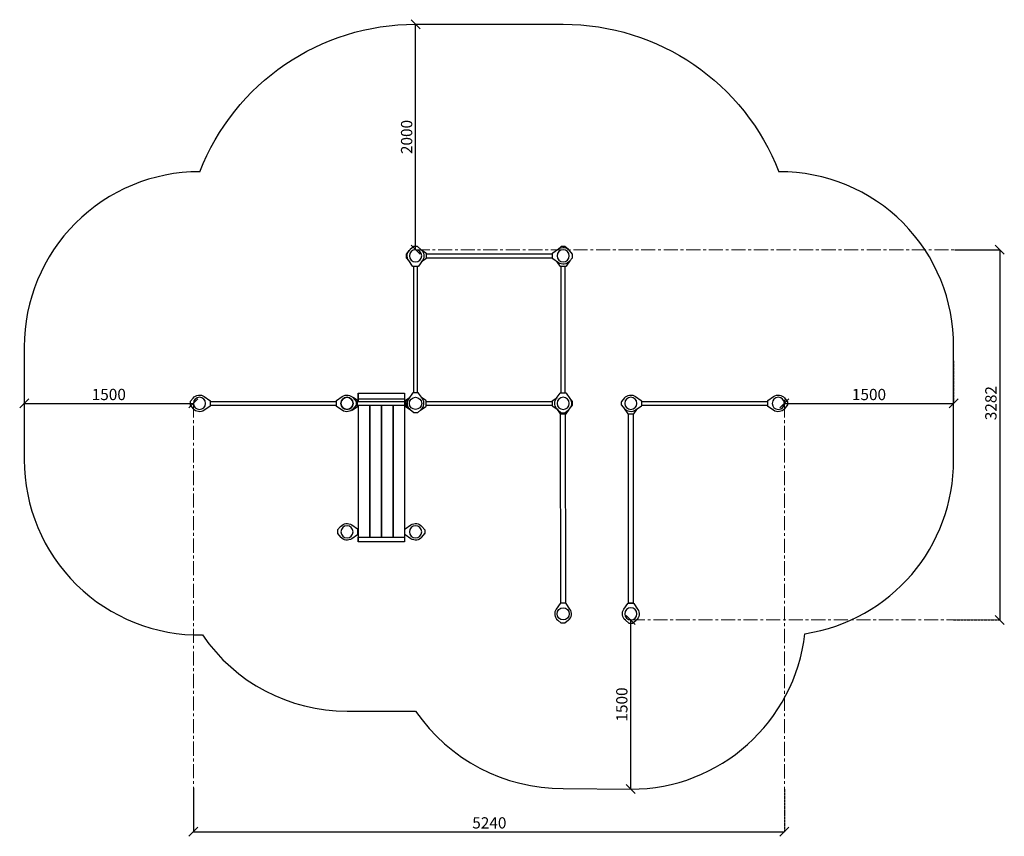
# Model space of a CAD drawing. Units: inches. Extents: x -554781 to 400562, y -104870 to 35502.
# Drawn here: x 391832 to 400562, y 17837 to 25078 of the extents above; entities that cross this region are included whole.
import ezdxf

# ---------------------------------------------------------------- set-up
doc = ezdxf.new("R2010")
doc.units = ezdxf.units.IN
doc.header["$MEASUREMENT"] = 0
doc.linetypes.add('ACAD_ISO04W100', pattern=[30, 24, -3, 0, -3])
doc.linetypes.add('CENTER', pattern=[2, 1.25, -0.25, 0.25, -0.25])
doc.layers.get('0').update_dxf_attribs({"lineweight": 5})
doc.layers.add('pamati', color=1, linetype='Continuous', lineweight=5)
doc.styles.get("Standard").update_dxf_attribs({"font": 'ARIALN.TTF'})
doc.styles.add('WROMLAT', font='arial.ttf', dxfattribs={"width": 0.8})
doc.dimstyles.new('Plāna_izmēri', dxfattribs={"dimscale": 500, "dimtxt": 0.0025, "dimasz": 0.007, "dimexe": 0.001, "dimexo": 0.001, "dimgap": 0.001, "dimtad": 1, "dimrnd": 0.05, "dimzin": 1, "dimtxsty": 'WROMLAT', "dimblk": 'OBLIQUE', "dimcen": 0.0017, "dimazin": 0, "dimtfac": 1, "dimtmove": 0, "dimatfit": 3, "dimfxl": 1.25, "dimfxlon": 1, "dimarcsym": 0})

# ---------------------------------------------------------------- blocks, each defined once
blk = doc.blocks.new('_Oblique')
at = {"color": 0, "linetype": 'ByBlock', "lineweight": -2}
blk.add_line((-0.5, -0.5), (0.5, 0.5), dxfattribs=at)
blk = doc.blocks.new('*D82')
at = {"layer": 'Defpoints', "color": 0, "lineweight": 30, "transparency": 16777216}
for p in [(393372.5, 18266.1), (398612.5, 18254.4), (398612.5, 17876.6)]:
    blk.add_point(p, dxfattribs=at)
at = {"layer": 'pamati', "color": 0, "lineweight": -2, "transparency": 16777216}
for p, q in [((393372.5, 18265.6), (393372.5, 17876.1)), ((393372.5, 17876.6), (398612.5, 17876.6))]:
    blk.add_line(p, q, dxfattribs=at)
at = {"layer": 'pamati', "color": 0, "linetype": 'ACAD_ISO04W100', "lineweight": -2, "transparency": 16777216}
blk.add_line((398612.5, 18253.9), (398612.5, 17876.1), dxfattribs=at)
at = {"layer": 'pamati', "color": 0, "lineweight": -2, "transparency": 16777216, "xscale": 80, "yscale": 80, "zscale": 80, "rotation": 180}
blk.add_blockref('_Oblique', (393372.5, 17876.6), dxfattribs=at)
at = {"layer": 'pamati', "color": 0, "lineweight": -2, "transparency": 16777216, "xscale": 80, "yscale": 80, "zscale": 80}
blk.add_blockref('_Oblique', (398612.5, 17876.6), dxfattribs=at)
at = {"layer": 'pamati', "color": 0, "transparency": 16777216, "insert": (395996.5, 17942.7), "char_height": 100, "attachment_point": 5}
blk.add_mtext('5240', dxfattribs=at)
blk = doc.blocks.new('*D83')
at = {"layer": 'Defpoints', "color": 0, "lineweight": 30, "transparency": 16777216}
for p in [(400112.5, 22052.3), (398612.5, 21707.1), (400112.5, 21675)]:
    blk.add_point(p, dxfattribs=at)
at = {"layer": 'pamati', "color": 0, "linetype": 'ACAD_ISO04W100', "lineweight": -2, "transparency": 16777216}
blk.add_line((400112.5, 22051.8), (400112.5, 21674.5), dxfattribs=at)
at = {"layer": 'pamati', "color": 0, "lineweight": -2, "transparency": 16777216}
for p, q in [((398612.5, 21706.6), (398612.5, 21674.5)), ((398612.5, 21675), (400112.5, 21675))]:
    blk.add_line(p, q, dxfattribs=at)
at = {"layer": 'pamati', "color": 0, "lineweight": -2, "transparency": 16777216, "xscale": 80, "yscale": 80, "zscale": 80, "rotation": 180}
blk.add_blockref('_Oblique', (398612.5, 21675), dxfattribs=at)
at = {"layer": 'pamati', "color": 0, "lineweight": -2, "transparency": 16777216, "xscale": 80, "yscale": 80, "zscale": 80}
blk.add_blockref('_Oblique', (400112.5, 21675), dxfattribs=at)
at = {"layer": 'pamati', "color": 0, "transparency": 16777216, "insert": (399362.5, 21741.1), "char_height": 100, "attachment_point": 5}
blk.add_mtext('1500', dxfattribs=at)
blk = doc.blocks.new('*D84')
at = {"layer": 'Defpoints', "color": 0, "lineweight": 30, "transparency": 16777216}
for p in [(391872.5, 21675.4), (393372.3, 21675.4), (393372.3, 21675.4)]:
    blk.add_point(p, dxfattribs=at)
at = {"layer": 'pamati', "color": 0, "lineweight": -2, "transparency": 16777216}
for q in [(391872.5, 21675.9), (393372.3, 21675.4)]:
    blk.add_line((391872.5, 21675.4), q, dxfattribs=at)
at = {"layer": 'pamati', "color": 0, "linetype": 'ACAD_ISO04W100', "lineweight": -2, "transparency": 16777216}
blk.add_line((393372.3, 21675.4), (393372.3, 21675.9), dxfattribs=at)
at = {"layer": 'pamati', "color": 0, "lineweight": -2, "transparency": 16777216, "xscale": 80, "yscale": 80, "zscale": 80, "rotation": 180}
blk.add_blockref('_Oblique', (391872.5, 21675.4), dxfattribs=at)
at = {"layer": 'pamati', "color": 0, "lineweight": -2, "transparency": 16777216, "xscale": 80, "yscale": 80, "zscale": 80}
blk.add_blockref('_Oblique', (393372.3, 21675.4), dxfattribs=at)
at = {"layer": 'pamati', "color": 0, "transparency": 16777216, "insert": (392622.4, 21741.4), "char_height": 100, "attachment_point": 5}
blk.add_mtext('1500', dxfattribs=at)
blk = doc.blocks.new('*D79')
at = {"layer": 'Defpoints', "color": 0, "lineweight": 30, "transparency": 16777216}
for p in [(395340.4, 25037.5), (395342, 25037.5), (395342, 23037.5)]:
    blk.add_point(p, dxfattribs=at)
at = {"layer": 'pamati', "color": 0, "linetype": 'ACAD_ISO04W100', "lineweight": -2, "transparency": 16777216}
blk.add_line((395340.9, 25037.5), (395342.5, 25037.5), dxfattribs=at)
at = {"layer": 'pamati', "color": 0, "lineweight": -2, "transparency": 16777216}
for q in [(395342, 25037.5), (395342.5, 23037.5)]:
    blk.add_line((395342, 23037.5), q, dxfattribs=at)
at = {"layer": 'pamati', "color": 0, "lineweight": -2, "transparency": 16777216, "xscale": 80, "yscale": 80, "zscale": 80}
for p, rotation in [((395342, 25037.5), 90), ((395342, 23037.5), 270)]:
    blk.add_blockref('_Oblique', p, dxfattribs=dict(at, rotation=rotation))
at = {"layer": 'pamati', "color": 0, "transparency": 16777216, "insert": (395276, 24037.5), "char_height": 100, "attachment_point": 5, "rotation": 90}
blk.add_mtext('2000', dxfattribs=at)
blk = doc.blocks.new('*D80')
at = {"layer": 'Defpoints', "color": 0, "lineweight": 30, "transparency": 16777216}
for p in [(400121.9, 23037.5), (400112.5, 19755.5), (400522.3, 19755.5)]:
    blk.add_point(p, dxfattribs=at)
at = {"layer": 'pamati', "color": 0, "lineweight": -2, "transparency": 16777216}
for p, q in [((400122.4, 23037.5), (400522.8, 23037.5)), ((400522.3, 23037.5), (400522.3, 19755.5))]:
    blk.add_line(p, q, dxfattribs=at)
at = {"layer": 'pamati', "color": 0, "linetype": 'ACAD_ISO04W100', "lineweight": -2, "transparency": 16777216}
blk.add_line((400113, 19755.5), (400522.8, 19755.5), dxfattribs=at)
at = {"layer": 'pamati', "color": 0, "lineweight": -2, "transparency": 16777216, "xscale": 80, "yscale": 80, "zscale": 80}
for p, rotation in [((400522.3, 23037.5), 90), ((400522.3, 19755.5), 270)]:
    blk.add_blockref('_Oblique', p, dxfattribs=dict(at, rotation=rotation))
at = {"layer": 'pamati', "color": 0, "transparency": 16777216, "insert": (400456.3, 21677.5), "char_height": 100, "attachment_point": 5, "rotation": 90}
blk.add_mtext('3282', dxfattribs=at)
blk = doc.blocks.new('*D81')
at = {"layer": 'Defpoints', "color": 0, "lineweight": 30, "transparency": 16777216}
for p in [(397250, 19755.5), (397250.5, 19755.5), (397250, 18255.5)]:
    blk.add_point(p, dxfattribs=at)
at = {"layer": 'pamati', "color": 0, "linetype": 'ACAD_ISO04W100', "lineweight": -2, "transparency": 16777216}
blk.add_line((397250, 19755.5), (397249.5, 19755.5), dxfattribs=at)
at = {"layer": 'pamati', "color": 0, "lineweight": -2, "transparency": 16777216}
for q in [(397250, 19755.5), (397250.5, 18255.5)]:
    blk.add_line((397250, 18255.5), q, dxfattribs=at)
at = {"layer": 'pamati', "color": 0, "lineweight": -2, "transparency": 16777216, "xscale": 80, "yscale": 80, "zscale": 80}
for p, rotation in [((397250, 19755.5), 90), ((397250, 18255.5), 270)]:
    blk.add_blockref('_Oblique', p, dxfattribs=dict(at, rotation=rotation))
at = {"layer": 'pamati', "color": 0, "transparency": 16777216, "insert": (397184, 19005.5), "char_height": 100, "attachment_point": 5, "rotation": 90}
blk.add_mtext('1500', dxfattribs=at)
blk = doc.blocks.new('A$C7DE92CB2')
at = {"lineweight": 30}
for points in [[(134.9, 126.1), (100.5, 175.8, 0.246363), (96.4, 178), (51.6, 178, 0.246363), (47.5, 175.8), (13.1, 126.1)], [(121.5, 27.3), (90.4, 1.2, -0.176264), (87.2, 0), (60.8, 0, -0.176264), (57.6, 1.2), (26.4, 27.3)]]:
    blk.add_lwpolyline(points, format="xyb", dxfattribs=at)
blk.add_circle((74, 84), 54, dxfattribs=at)
for start, end in [(145.35983, 230.01409), (309.98591, 34.64017)]:
    blk.add_arc((74, 84), 74, start, end, dxfattribs=at)
blk = doc.blocks.new('A$C24177F86')
at = {"color": 7, "lineweight": 30}
for points in [[(49.1, 15.1), (2.2, 47.5, -0.246363), (0, 51.6), (0, 96.4, -0.246363), (2.2, 100.5), (40.8, 127.2)], [(150.7, 26.4), (176.8, 57.6, 0.176264), (178, 60.8), (178, 87.2, 0.176264), (176.8, 90.4), (152.9, 118.9)]]:
    blk.add_lwpolyline(points, format="xyb", dxfattribs=at)
blk = doc.blocks.new('A$C24177F86 (3)')
at = {"color": 7, "lineweight": 30}
blk.add_lwpolyline([(49.1, 15.1), (2.2, 47.5, -0.246363), (0, 51.6), (0, 96.4, -0.246363), (2.2, 100.5), (40.8, 127.2)], format="xyb", dxfattribs=at)

msp = doc.modelspace()

# ---------------------------------------------------------------- linework, layer by layer
at = {"lineweight": 30}
msp.add_line((393549.9, 21692.5), (393553, 21692.5), dxfattribs=at)
at = {"color": 0, "linetype": 'ByBlock', "lineweight": -2, "ltscale": 100}
for points in [[(393428.8, 23729.5, -0.309091), (395342.5, 25037.5), (396650.5, 25037.5, -0.309091), (398564.3, 23729.5, -0.309091)], [(393428.8, 23729.5), (393426.5, 23729.5, 0.414214), (391872.5, 22175.5), (391872.5, 21175.5, 0.419222), (393453, 19621.8, 0.411442)], [(398794.5, 19633.4, 0.372846), (400112.5, 21175.5), (400112.5, 22175.5, 0.417868), (398566.5, 23729.5), (398564.3, 23729.5)], [(393453, 19621.8, 0.247259), (394734.5, 18946.8), (395342.5, 18946.8)], [(395342.5, 18946.8, 0.248864), (396650.5, 18261.1), (397250.5, 18254.4, 0.380776), (398794.5, 19633.4)]]:
    msp.add_lwpolyline(points, format="xyb", dxfattribs=at)
at = {"linetype": 'CENTER', "lineweight": 0, "ltscale": 100}
for points in [[(395342.5, 23037.5), (400522.8, 23037.5)], [(393372.5, 21676.4), (393372.5, 18254.4)], [(398612.5, 21675.5), (398612.5, 18254.4)], [(397250.5, 19755.5), (400120.5, 19755.5)]]:
    msp.add_lwpolyline(points, dxfattribs=at)
at = {"lineweight": 30}
for points in [[(395436.5, 23000.5), (396556.5, 23000.5)], [(395436.5, 22966.5), (396556.5, 22966.5)], [(394832.5, 21765.7), (394832.5, 21692.6)], [(395244.5, 21765.7), (395244.5, 21692.6)], [(395244.5, 21765.7), (395244.5, 21692.6)], [(393520.5, 21692.5), (394640.5, 21692.5)], [(393520.5, 21658.5), (394640.5, 21658.5)], [(394832.5, 21658.6), (394832.5, 20446.8)], [(394932.5, 21658.6), (394932.5, 20488.9)], [(394932.5, 21658.6), (394932.5, 20488.9)], [(394936.5, 21658.6), (394936.5, 20488.9)], [(395036.5, 21658.6), (395036.5, 20488.9)], [(395036.5, 21658.6), (395036.5, 20488.9)], [(395040.5, 21658.6), (395040.5, 20488.9)], [(395140.5, 21658.6), (395140.5, 20488.9)], [(395140.5, 21658.6), (395140.5, 20488.9)], [(395144.5, 21658.6), (395144.5, 20488.9)], [(395244.5, 21658.6), (395244.5, 20446.8)], [(395244.5, 21658.6), (395244.5, 20446.8)], [(395436.5, 21692.5), (396556.5, 21692.5)], [(395436.5, 21658.5), (396556.5, 21658.5)], [(397344.5, 21692.5), (398464.5, 21692.5)], [(397344.5, 21658.5), (398464.5, 21658.5)], [(394828.5, 20553.6), (394832.5, 20553.6)], [(394828.5, 20519.6), (394832.5, 20519.6)], [(394932.5, 20553.6), (394936.5, 20553.6)], [(394932.5, 20519.6), (394936.5, 20519.6)], [(395036.5, 20553.6), (395040.5, 20553.6)], [(395036.5, 20519.6), (395040.5, 20519.6)], [(395140.5, 20553.6), (395144.5, 20553.6)], [(395140.5, 20519.6), (395144.5, 20519.6)], [(395244.5, 20553.6), (395248.5, 20553.6)], [(395244.5, 20519.6), (395248.5, 20519.6)]]:
    msp.add_lwpolyline(points, dxfattribs=at)
at = {"color": 7, "lineweight": 30}
for points in [[(395325.9, 21769.5), (395325.9, 22889.5)], [(395359.9, 21769.5), (395359.9, 22889.5)], [(396633.9, 21769.5), (396633.9, 22889.5)], [(396667.9, 21769.5), (396667.9, 22889.5)], [(394828.5, 21692.5), (395248.5, 21692.5)], [(394828.5, 21658.5), (395246, 21658.5)]]:
    msp.add_lwpolyline(points, dxfattribs=at)
at = {"lineweight": 30}
for points in [[(394832.5, 21765.7), (395244.5, 21765.7), (395244.5, 21711.9), (394832.5, 21711.9)], [(394832.5, 20488.9), (395244.5, 20488.9), (395244.5, 20446.8), (394832.5, 20446.8)]]:
    msp.add_lwpolyline(points, close=True, dxfattribs=at)
at = {"color": 0, "lineweight": 30}
for points in [[(396628.2, 21581.5), (396670.2, 21581.5), (396671.5, 19903.5), (396629.5, 19903.5)], [(397229, 21581.5), (397271, 21581.5), (397272.4, 19903.5), (397230.4, 19903.5)]]:
    msp.add_lwpolyline(points, close=True, dxfattribs=at)
at = {"lineweight": 30}
msp.add_circle((394734.5, 21675.5), 54, dxfattribs=at)

# ---------------------------------------------------------------- block references
at = {"color": 1, "xscale": -1}
for p, rotation in [((395268.5, 23067.5), 180), ((396734.5, 23057.5), 90), ((393342.5, 21601.5), 270), ((394818.5, 21749.5), 90), ((397166.5, 21601.6), 270), ((398642.5, 21749.5), 90), ((394650.5, 20462.6), 270), ((395426.5, 20610.6), 90)]:
    msp.add_blockref('A$C7DE92CB2', p, dxfattribs=dict(at, rotation=rotation))
at = {"color": 1}
for p in [(395268.5, 21591.5), (396576.5, 19725.5)]:
    msp.add_blockref('A$C7DE92CB2', p, dxfattribs=at)
at = {"color": 1, "xscale": -1}
for p in [(396724.5, 21591.5), (397324.5, 19725.5)]:
    msp.add_blockref('A$C7DE92CB2', p, dxfattribs=at)
at = {"layer": 'pamati', "color": 1}
for p, rotation in [((396724.5, 22889.5), 90), ((395436.5, 23057.5), 180)]:
    msp.add_blockref('A$C24177F86', p, dxfattribs=dict(at, rotation=rotation))
at = {"layer": 'pamati', "color": 1, "xscale": -1}
for name, p in [('A$C24177F86 (3)', (394828.5, 21601.5)), ('A$C24177F86', (395436.5, 21601.5))]:
    msp.add_blockref(name, p, dxfattribs=at)
at = {"layer": 'pamati', "color": 1}
for name, p in [('A$C24177F86 (3)', (395248.5, 21601.5)), ('A$C24177F86', (396556.5, 21601.5))]:
    msp.add_blockref(name, p, dxfattribs=at)
at = {"layer": 'pamati', "color": 1, "xscale": -1, "rotation": 270}
for p in [(396575.9, 21581.5), (397176.5, 21581.5)]:
    msp.add_blockref('A$C24177F86 (3)', p, dxfattribs=at)

# ---------------------------------------------------------------- dimensions: what is measured, and where the dimension line sits
at = {"layer": 'pamati', "color": 7}
for base, p1, p2, picture, middle in [((395342, 25037.5), (395342, 23037.5), (395340.4, 25037.5), '*D79', (395276, 24037.5)), ((397250, 19755.5), (397250, 18255.5), (397250.5, 19755.5), '*D81', (397184, 19005.5))]:
    dim = msp.add_linear_dim(base=base, p1=p1, p2=p2, angle=90, dimstyle='Plāna_izmēri', override={"dimtxt": 0.2, "dimasz": 0.16, "dimgap": 0.03, "dimdec": 0, "dimtxsty": 'Standard'}, dxfattribs=at)
    dim.commit()
    dim.dimension.update_dxf_attribs({"geometry": picture, "text_midpoint": middle})
dim = msp.add_linear_dim(base=(400522.3, 19755.5), p1=(400121.9, 23037.5), p2=(400112.5, 19755.5), angle=90, dimstyle='Plāna_izmēri', override={"dimtxt": 0.2, "dimasz": 0.16, "dimgap": 0.03, "dimdec": 0, "dimtxsty": 'Standard', "dimtmove": 0}, dxfattribs=at)
dim.commit()
dim.dimension.update_dxf_attribs({"geometry": '*D80', "text_midpoint": (400522.3, 21677.5), "dimtype": 160})
for base, p1, p2, picture, middle in [((400112.5, 21675), (398612.5, 21707.1), (400112.5, 22052.3), '*D83', (399362.5, 21741.1)), ((393372.3, 21675.4), (391872.5, 21675.4), (393372.3, 21675.4), '*D84', (392622.4, 21741.4))]:
    dim = msp.add_linear_dim(base=base, p1=p1, p2=p2, dimstyle='Plāna_izmēri', override={"dimtxt": 0.2, "dimasz": 0.16, "dimgap": 0.03, "dimdec": 0, "dimtxsty": 'Standard'}, dxfattribs=at)
    dim.commit()
    dim.dimension.update_dxf_attribs({"geometry": picture, "text_midpoint": middle})
dim = msp.add_linear_dim(base=(398612.5, 17876.6), p1=(393372.5, 18266.1), p2=(398612.5, 18254.4), dimstyle='Plāna_izmēri', override={"dimtxt": 0.2, "dimasz": 0.16, "dimgap": 0.03, "dimdec": 0, "dimtxsty": 'Standard', "dimtmove": 0}, dxfattribs=at)
dim.commit()
dim.dimension.update_dxf_attribs({"geometry": '*D82', "text_midpoint": (395996.5, 17876.6), "dimtype": 160})

doc.saveas('drawing.dxf')
